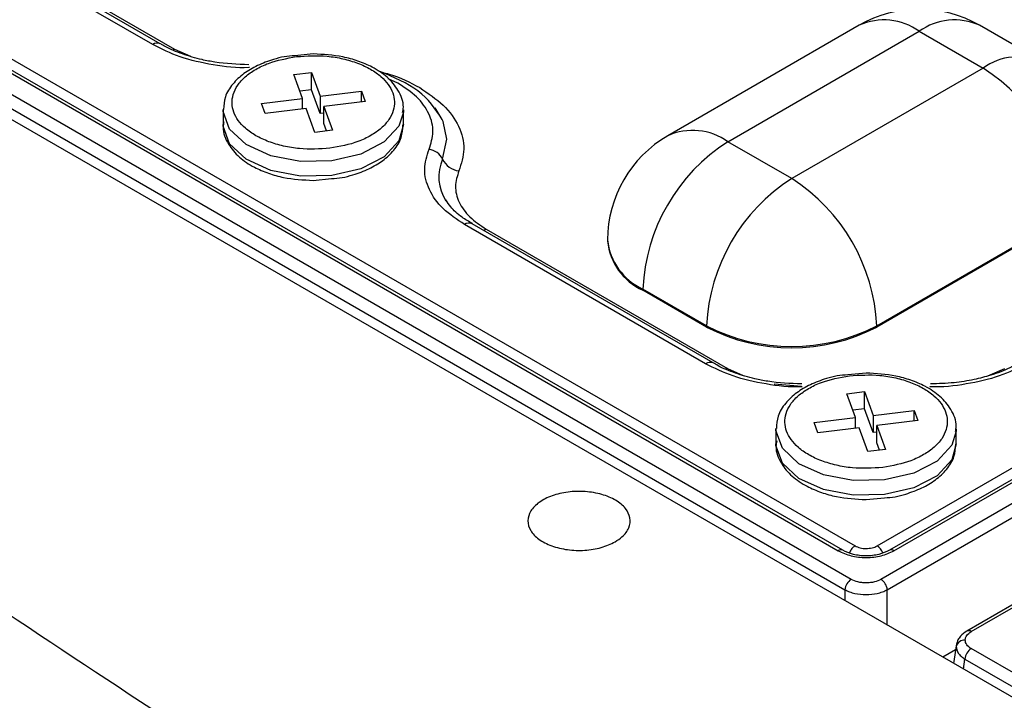
# Model space of a CAD drawing. Units: millimetres. Extents: x -688 to 10907, y -1008 to 674.
# Drawn here: x 1539 to 1563, y 297 to 313 of the extents above; entities that cross this region are included whole.
import ezdxf

# ---------------------------------------------------------------- set-up
doc = ezdxf.new("R2010")
doc.units = ezdxf.units.MM
doc.header["$LTSCALE"] = 2.5

msp = doc.modelspace()

# ---------------------------------------------------------------- linework, layer by layer
at = {"color": 7, "linetype": 'Continuous', "lineweight": 25}
for p, q in [((1627.5938, 259.3503), (1489.6686, 338.9728)), ((1623.4845, 336.4179), (1559.6638, 299.575)), ((1559.574, 300.3772), (1621.7893, 336.2934)), ((1622.1898, 336.2489), (1559.8671, 300.2708)), ((1559.9751, 300.2601), (1622.2978, 336.2382)), ((1559.816, 299.3262), (1623.6366, 336.1691)), ((1625.5401, 335.1796), (1561.7194, 298.3367)), ((1561.8274, 298.326), (1625.6481, 335.1689)), ((1558.9538, 299.575), (1527.2074, 317.9018)), ((1527.0553, 317.653), (1558.8016, 299.3262)), ((1528.3941, 317.7221), (1558.6424, 300.2601)), ((1558.7504, 300.2708), (1528.5021, 317.7328)), ((1528.9025, 317.7772), (1559.0435, 300.3772)), ((1542.2291, 312.3796), (1536.4564, 315.7121)), ((1542.4091, 312.3974), (1536.6364, 315.7299)), ((1536.9781, 315.6017), (1542.7508, 312.2692)), ((1559.1417, 312.8417), (1554.5596, 310.1966)), ((1563.5488, 311.96), (1562.0215, 312.8417)), ((1555.9995, 310.054), (1560.5816, 312.6991)), ((1560.5816, 312.6991), (1562.1089, 311.8174)), ((1546.0717, 312.1562), (1545.634, 312.1126)), ((1545.6091, 311.6603), (1546.032, 311.7114)), ((1546.032, 311.7114), (1546.2388, 311.1419)), ((1546.032, 311.2999), (1546.032, 311.7114)), ((1562.1089, 311.8174), (1557.5269, 309.1723)), ((1545.816, 311.0907), (1545.6091, 311.6603)), ((1546.032, 311.2999), (1545.7523, 311.2661)), ((1546.2388, 310.7304), (1546.032, 311.2999)), ((1546.2388, 311.1419), (1547.2254, 311.2613)), ((1547.2254, 311.2613), (1547.314, 311.0173)), ((1547.2254, 311.0065), (1547.2254, 311.2613)), ((1544.8295, 310.9713), (1545.816, 311.0907)), ((1544.9181, 310.7272), (1544.8295, 310.9713)), ((1545.816, 310.8359), (1545.816, 311.0907)), ((1546.2388, 311.1419), (1546.2388, 310.7304)), ((1547.314, 311.0173), (1546.3275, 310.8978)), ((1543.9117, 310.8179), (1543.9117, 310.4652)), ((1545.9047, 310.8466), (1544.9181, 310.7272)), ((1546.1115, 310.2771), (1545.9047, 310.8466)), ((1546.3275, 310.7411), (1546.2388, 310.7304)), ((1546.3275, 310.8978), (1546.5343, 310.3283)), ((1546.3275, 310.4863), (1546.3275, 310.8978)), ((1548.2317, 310.8179), (1548.2296, 310.763)), ((1548.2317, 310.4652), (1548.2317, 310.8179)), ((1546.3911, 310.311), (1546.3275, 310.4863)), ((1546.5343, 310.3283), (1546.1115, 310.2771)), ((1557.5269, 309.1723), (1555.9995, 310.054)), ((1546.0717, 309.1269), (1546.5095, 309.1704)), ((1559.5633, 305.645), (1564.1454, 308.2902)), ((1564.1454, 308.2608), (1559.5633, 305.6156)), ((1555.4662, 304.738), (1549.6935, 308.0705)), ((1555.6462, 304.7558), (1549.8734, 308.0883)), ((1549.8734, 308.0883), (1549.8771, 308.0861)), ((1550.2151, 307.9601), (1555.9879, 304.6276)), ((1553.1195, 307.7023), (1553.1195, 307.6729)), ((1555.4904, 305.645), (1553.963, 306.5267)), ((1553.963, 306.4973), (1553.963, 306.5267)), ((1555.4904, 305.6156), (1553.963, 306.4973)), ((1555.4904, 305.6156), (1555.4904, 305.645)), ((1559.5633, 305.6156), (1559.5633, 305.645)), ((1559.3088, 304.5146), (1558.8711, 304.4711)), ((1558.8462, 304.0187), (1559.269, 304.0698)), ((1559.053, 303.4492), (1558.8462, 304.0187)), ((1559.269, 304.0698), (1559.4759, 303.5003)), ((1559.269, 303.6583), (1559.269, 304.0698)), ((1559.269, 303.6583), (1558.9894, 303.6245)), ((1559.4759, 303.0888), (1559.269, 303.6583)), ((1558.0665, 303.3297), (1559.053, 303.4492)), ((1559.053, 303.1943), (1559.053, 303.4492)), ((1559.4759, 303.5003), (1560.4624, 303.6198)), ((1559.4759, 303.5003), (1559.4759, 303.0888)), ((1560.4624, 303.6198), (1560.5511, 303.3757)), ((1560.4624, 303.3649), (1560.4624, 303.6198)), ((1557.1488, 303.1763), (1557.1488, 302.8236)), ((1558.1552, 303.0857), (1558.0665, 303.3297)), ((1559.1417, 303.2051), (1558.1552, 303.0857)), ((1559.3486, 302.6356), (1559.1417, 303.2051)), ((1560.5511, 303.3757), (1559.5645, 303.2563)), ((1559.5645, 303.2563), (1559.7714, 302.6867)), ((1559.5645, 302.8447), (1559.5645, 303.2563)), ((1561.4688, 303.1763), (1561.4667, 303.1214)), ((1561.4688, 302.8236), (1561.4688, 303.1763)), ((1559.5645, 303.0995), (1559.4759, 303.0888)), ((1559.6282, 302.6694), (1559.5645, 302.8447)), ((1559.7714, 302.6867), (1559.3486, 302.6356)), ((1559.3088, 301.4853), (1559.7465, 301.5289)), ((1561.4731, 298.0335), (1561.4017, 297.5622)), ((1561.451, 297.8879), (1561.1443, 297.7108)), ((1593.5737, 279.5894), (1561.8274, 297.9161)), ((1561.6752, 297.6673), (1593.4215, 279.3405))]:
    msp.add_line(p, q, dxfattribs=at)
at = {"color": 8, "linetype": 'Continuous', "lineweight": 25}
for p, q in [((1542.7508, 312.2692), (1542.7078, 312.2479)), ((1542.7508, 312.2692), (1543.131, 312.0997)), ((1548.0983, 311.4587), (1547.869, 311.5609)), ((1555.9879, 304.6276), (1555.9448, 304.6063)), ((1555.9879, 304.6276), (1556.3681, 304.4581)), ((1562.2211, 304.4455), (1562.6297, 304.6276)), ((1557.1072, 304.253), (1557.7648, 304.2022)), ((1558.8016, 299.3262), (1558.8016, 299.0632)), ((1559.816, 298.4776), (1559.816, 299.3262)), ((1561.6386, 297.4254), (1561.6752, 297.6673))]:
    msp.add_line(p, q, dxfattribs=at)
at = {"color": 8, "linetype": 'Continuous', "lineweight": 25, "flags": 128}
for points in [[(1548.2296, 310.763), (1548.1242, 310.4293), (1547.7702, 310.0475), (1547.2113, 309.7586), (1546.515, 309.5975), (1545.7652, 309.5836), (1545.0524, 309.7185), (1544.4626, 309.9861), (1544.0668, 310.354), (1543.9129, 310.7778), (1543.9118, 310.8254)], [(1549.1699, 309.6362), (1549.2731, 310.1116), (1549.1829, 310.5373)], [(1548.2317, 310.4652), (1548.1242, 310.0766), (1547.7702, 309.6948), (1547.2113, 309.4059), (1546.515, 309.2448)], [(1550.2151, 307.9601), (1550.1696, 307.9378), (1550.1478, 307.9299)], [(1561.4667, 303.1214), (1561.3612, 302.7877), (1561.0072, 302.4059), (1560.4484, 302.1171), (1559.752, 301.9559), (1559.0023, 301.942), (1558.2895, 302.077), (1557.6996, 302.3445), (1557.3038, 302.7124), (1557.1499, 303.1362), (1557.1488, 303.1838)], [(1561.4688, 302.8236), (1561.3612, 302.435), (1561.0072, 302.0532), (1560.4484, 301.7643), (1559.752, 301.6032)]]:
    msp.add_lwpolyline(points, dxfattribs=at)
at = {"color": 7, "linetype": 'Continuous', "lineweight": 25, "flags": 128}
for points in [[(1549.1829, 310.5373), (1549.1611, 310.5864), (1548.9878, 310.8645)], [(1546.515, 309.2448), (1545.7652, 309.2308), (1545.0524, 309.3658), (1544.4626, 309.6334), (1544.0668, 310.0012), (1543.9129, 310.4251), (1543.9117, 310.4652)], [(1559.752, 301.6032), (1559.0023, 301.5893), (1558.2895, 301.7242), (1557.6996, 301.9918), (1557.3038, 302.3597), (1557.1499, 302.7835), (1557.1488, 302.8236)]]:
    msp.add_lwpolyline(points, dxfattribs=at)
at = {"color": 7, "linetype": 'Continuous', "lineweight": 25}
for centre, radius, start, end in [((1560.5816, 310.3475), 2.88, 60.00269, 119.99731), ((1559.7239, 308.0889), 4.426, 2.60564, 57.39442), ((1555.9995, 307.7023), 2.88, 119.99731, 180), ((1558.3845, 306.3255), 4.426, 122.6055, 177.39444), ((1548.7882, 309.4522), 0.4237, 25.73941, 82.25032), ((1549.6279, 309.857), 0.5084, 205.73882, 262.25196), ((1559.9118, 305.4438), 4.426, 122.6055, 177.39444), ((1555.1419, 305.4438), 4.426, 2.60564, 57.39442), ((1554.5608, 307.8167), 1.4484, 185.69425, 245.62569), ((1557.5269, 309.5754), 4.4267, 242.6099, 297.3901), ((1557.5269, 309.546), 4.4267, 242.6099, 297.3901), ((1559.1356, 299.2929), 0.3356, 122.80211, 174.30987), ((1559.482, 299.293), 0.3356, 5.68433, 57.2037), ((1561.665, 297.916), 0.2056, 85.79948, 165.83351), ((1562.0092, 297.634), 0.3356, 122.80211, 174.30987)]:
    msp.add_arc(centre, radius, start, end, dxfattribs=at)
at = {"color": 8, "linetype": 'Continuous', "lineweight": 25}
for centre, radius, start, end in [((1559.738, 311.5216), 1.4486, 54.38215, 114.30714), ((1561.4252, 311.5216), 1.4486, 65.69256, 125.61787), ((1542.3342, 312.2359), 0.178, 65.12968, 126.18195), ((1562.9525, 310.6399), 1.4486, 65.69256, 125.61787), ((1555.1559, 308.8764), 1.4486, 54.38215, 114.30714), ((1550.1107, 309.2096), 1.033, 155.61373, 213.36266), ((1549.7986, 307.9268), 0.178, 65.12968, 126.18195), ((1554.5608, 307.8461), 1.4484, 185.69425, 245.62569), ((1555.5713, 304.5943), 0.178, 65.12968, 126.18195), ((1559.393, 300.0962), 0.3343, 19.63342, 57.22109), ((1558.7055, 300.1731), 0.1074, 64.68122, 125.91836), ((1559.9124, 300.1763), 0.1047, 53.17055, 116.18556), ((1561.7643, 298.2392), 0.1074, 53.99615, 114.7474)]:
    msp.add_arc(centre, radius, start, end, dxfattribs=at)
for points, knots in [([(1663.8412, 197.6884), (1662.4652, 198.2134), (1658.3371, 199.7882), (1648.807, 203.5516), (1638.1058, 208.0106), (1624.9783, 213.7751), (1614.6713, 218.5323), (1602.0353, 224.6506), (1592.1237, 229.6792), (1579.9847, 236.1235), (1570.4747, 241.4039), (1558.8473, 248.1551), (1549.7552, 253.6754), (1538.6627, 260.7203), (1530.0103, 266.4716), (1519.4883, 273.803), (1511.3109, 279.7822), (1501.4094, 287.3971), (1493.7525, 293.6029), (1484.5422, 301.5031), (1477.4744, 307.9393), (1470.738, 314.4914), (1464.2364, 321.1233), (1458.0953, 327.8733), (1452.4091, 334.7517), (1449.3849, 338.5711), (1447.8667, 340.6898), (1447.6102, 341.0478)], [0, 0, 0, 0, 0.0148348, 0.0445044, 0.1038468, 0.1335131, 0.1928495, 0.2225142, 0.281847, 0.3115104, 0.3708416, 0.4005049, 0.4598362, 0.4894996, 0.5488328, 0.5784975, 0.6378344, 0.6675011, 0.726844, 0.7565141, 0.8158663, 0.8455411, 0.875218, 0.9345908, 0.964276, 0.993965, 1, 1, 1, 1]), ([(1463.9101, 323.2224), (1464.7695, 322.261), (1467.1399, 319.6095), (1471.3691, 315.376), (1478.0726, 308.8261), (1485.1407, 302.4017), (1494.3372, 294.5111), (1501.9853, 288.3131), (1511.8748, 280.7072), (1520.0428, 274.7349), (1530.553, 267.4118), (1539.1959, 261.6668), (1550.2764, 254.6295), (1559.3586, 249.1151), (1570.9736, 242.3712), (1580.4734, 237.0965), (1592.5992, 230.6591), (1602.4999, 225.6361), (1615.1218, 219.5246), (1625.417, 214.7729), (1638.529, 209.0153), (1649.2171, 204.5617), (1658.7352, 200.8031), (1662.858, 199.2302), (1664.2323, 198.706)], [0, 0, 0, 0, 0.01891443, 0.05217026, 0.08542596, 0.15194567, 0.18520105, 0.25171869, 0.28497387, 0.35149032, 0.38474537, 0.45126114, 0.4845161, 0.55103156, 0.58428657, 0.65080205, 0.68405697, 0.75057289, 0.78382783, 0.85034439, 0.88359957, 0.95011739, 0.98337282, 1, 1, 1, 1]), ([(1544.5416, 311.8304), (1544.5368, 311.8301), (1544.2482, 311.8085), (1543.6673, 311.8845), (1542.8684, 312.0595), (1542.4398, 312.2741), (1542.2291, 312.3796)], [0, 0, 0, 0, 0.0056968, 0.3408859, 0.6760734, 1, 1, 1, 1]), ([(1547.7081, 311.7173), (1547.7706, 311.7031), (1548.1189, 311.624), (1548.3941, 311.4726), (1548.62, 311.3483)], [0, 0, 0, 0, 0.17929, 1, 1, 1, 1]), ([(1557.7787, 304.1889), (1557.7738, 304.1885), (1557.4853, 304.1669), (1556.9043, 304.2429), (1556.1054, 304.4179), (1555.6768, 304.6325), (1555.4662, 304.738)], [0, 0, 0, 0, 0.0056968, 0.3408903, 0.6760756, 1, 1, 1, 1]), ([(1563.1514, 304.738), (1562.9407, 304.6325), (1562.5121, 304.4179), (1561.7133, 304.2428), (1561.1323, 304.167), (1560.8437, 304.1885), (1560.8389, 304.1889)], [0, 0, 0, 0, 0.3239232, 0.6591172, 0.9943065, 1, 1, 1, 1]), ([(1559.0435, 300.3772), (1559.0336, 300.3709), (1559.013, 300.3577), (1558.9826, 300.3288), (1558.9536, 300.2933), (1558.928, 300.2525), (1558.9159, 300.2234), (1558.9099, 300.2091)], [0, 0, 0, 0, 0.18296318, 0.37870066, 0.58398493, 0.79444191, 1, 1, 1, 1])]:
    msp.add_open_spline(points, degree=3, knots=knots, dxfattribs=at)
at = {"color": 7, "linetype": 'Continuous', "lineweight": 25}
for points, knots in [([(1493.4022, 335.2853), (1493.7345, 334.9632), (1494.3995, 334.3189), (1495.4056, 333.3548), (1496.4184, 332.3919), (1497.4386, 331.4303), (1499.3006, 329.6901), (1502.0038, 327.2115), (1505.6245, 323.9954), (1509.3112, 320.8274), (1513.0791, 317.695), (1516.9062, 314.6178), (1522.0387, 310.6254), (1528.63, 305.7351), (1539.6258, 298.0506), (1554.3017, 288.6543), (1569.8836, 279.7235), (1582.8655, 272.8396), (1592.7859, 267.8344), (1603.0378, 262.909), (1611.1679, 259.1864), (1617.008, 256.5939), (1620.4415, 255.0923), (1623.9083, 253.5983), (1627.4085, 252.112), (1630.942, 250.6334), (1634.5088, 249.1624), (1638.109, 247.6992), (1641.7425, 246.2437), (1645.4093, 244.7958), (1649.1098, 243.3558), (1652.8424, 241.9225), (1655.3502, 240.9768), (1656.6069, 240.5029)], [0, 0, 0, 0, 0.0083382, 0.0166839, 0.0250371, 0.0333981, 0.0417668, 0.0705383, 0.0985487, 0.1270878, 0.1554323, 0.1833772, 0.2113532, 0.2660226, 0.3211893, 0.4330479, 0.5472988, 0.6030151, 0.659395, 0.7164723, 0.7742794, 0.7926389, 0.8110773, 0.8295955, 0.8481944, 0.866875, 0.8856382, 0.9044848, 0.9234157, 0.9424319, 0.9615341, 0.9807232, 1, 1, 1, 1]), ([(1456.2296, 330.6766), (1459.4864, 327.3912), (1462.8248, 324.1314), (1469.6569, 317.6701), (1473.15, 314.4692), (1483.8603, 304.9556), (1491.3081, 298.7318), (1501.0032, 291.1007), (1502.9612, 289.5822), (1506.9132, 286.5621), (1508.9076, 285.0601), (1512.9329, 282.0727), (1514.9639, 280.5871), (1519.0626, 277.6324), (1521.1304, 276.1631), (1531.5547, 268.8622), (1540.1709, 263.1638), (1553.5097, 254.8292), (1558.0252, 252.0864), (1567.1943, 246.6725), (1571.8437, 244.0038), (1578.9149, 240.0582), (1581.2881, 238.7525), (1586.0671, 236.1603), (1588.4725, 234.874), (1595.7326, 231.0461), (1600.6328, 228.5348), (1610.553, 223.5938), (1615.573, 221.1639), (1623.193, 217.5802), (1625.7481, 216.3958), (1630.8881, 214.0474), (1633.4735, 212.8832), (1641.2719, 209.4226), (1646.5259, 207.1586), (1657.1439, 202.7166), (1662.5094, 200.5381), (1667.9233, 198.4054)], [0.28955392, 0.28955392, 0.28955392, 0.28955392, 0.31687867, 0.31687867, 0.34420342, 0.34420342, 0.39885292, 0.39885292, 0.4125153, 0.4125153, 0.42617768, 0.42617768, 0.43984005, 0.43984005, 0.45350243, 0.45350243, 0.50815193, 0.50815193, 0.53547668, 0.53547668, 0.56280143, 0.56280143, 0.57646381, 0.57646381, 0.59012618, 0.59012618, 0.61745093, 0.61745093, 0.64477568, 0.64477568, 0.65843806, 0.65843806, 0.67210043, 0.67210043, 0.69942519, 0.69942519, 0.72674991, 0.72674991, 0.72674991, 0.72674991]), ([(1456.23, 330.6801), (1456.4209, 330.5322), (1458.9958, 328.5383), (1464.0501, 324.5892), (1471.5742, 318.6924), (1480.6331, 311.6501), (1491.3852, 303.4598), (1504.0041, 294.1154), (1517.1299, 284.7306), (1531.5761, 274.8077), (1547.4594, 264.4769), (1564.8834, 253.8274), (1582.9609, 243.4326), (1601.6709, 233.338), (1620.9273, 223.5423), (1634.2437, 217.3137), (1640.8976, 214.2015)], [0, 0, 0, 0, 0.0040547, 0.0546691, 0.1052962, 0.1559161, 0.2319542, 0.3080353, 0.3841224, 0.4601687, 0.5500418, 0.6400328, 0.7300835, 0.8201345, 0.9101263, 1, 1, 1, 1]), ([(1544.53, 311.8954), (1544.2557, 311.9073), (1543.8718, 311.9238), (1543.3429, 312.0286), (1542.9357, 312.1487), (1542.5994, 312.2836), (1542.4507, 312.3794), (1542.4139, 312.4031)], [0, 0, 0, 0, 0.34404059, 0.48139353, 0.70405169, 0.92666569, 1, 1, 1, 1]), ([(1548.2106, 310.7532), (1548.219, 310.7968), (1548.2536, 310.9786), (1548.126, 311.2835), (1547.8618, 311.6029), (1547.5205, 311.8323), (1547.153, 311.9891), (1546.6861, 312.1214), (1546.3125, 312.1425), (1546.0717, 312.1562)], [0, 0, 0, 0, 0.0565678, 0.2357989, 0.3950388, 0.5502183, 0.6723501, 0.7888596, 1, 1, 1, 1]), ([(1545.634, 312.1126), (1545.5479, 312.1068), (1545.3689, 312.0946), (1545.0665, 312.0106), (1544.7294, 311.8861), (1544.3951, 311.6874), (1544.1287, 311.4363), (1543.944, 311.1432), (1543.931, 310.9276), (1543.9249, 310.8264)], [0, 0, 0, 0, 0.0907051, 0.1883925, 0.3465627, 0.5046592, 0.6712267, 0.8457641, 1, 1, 1, 1]), ([(1546.4707, 309.8959), (1546.2261, 309.8817), (1545.8483, 309.8598), (1545.3551, 309.9429), (1545.0012, 310.0482), (1544.6903, 310.193), (1544.368, 310.4212), (1544.1229, 310.7584), (1544.1128, 311.124), (1544.2492, 311.4078), (1544.4332, 311.6125), (1544.684, 311.791), (1545.0778, 311.9814), (1545.4389, 312.0489), (1545.6728, 312.0926)], [0, 0, 0, 0, 0.1197218, 0.1848922, 0.2500014, 0.3151702, 0.3802781, 0.499999, 0.6197195, 0.6848915, 0.7499996, 0.8151701, 0.8802782, 1, 1, 1, 1]), ([(1545.6728, 312.0926), (1545.9174, 312.1069), (1546.2951, 312.1288), (1546.7883, 312.0457), (1547.1423, 311.9403), (1547.4531, 311.7955), (1547.7754, 311.5673), (1548.0206, 311.2302), (1548.0307, 310.8645), (1547.8943, 310.5808), (1547.7103, 310.376), (1547.4595, 310.1975), (1547.0656, 310.0071), (1546.7046, 309.9396), (1546.4707, 309.8959)], [0, 0, 0, 0, 0.1197217, 0.1848921, 0.2500007, 0.3151695, 0.3802773, 0.5000007, 0.6197224, 0.6848928, 0.7500014, 0.8151719, 0.8802799, 1, 1, 1, 1]), ([(1549.1527, 310.6038), (1548.9927, 310.8407), (1548.6785, 311.3058), (1547.999, 311.5965), (1547.6657, 311.7391)], [0, 0, 0, 0, 0.5094731, 1, 1, 1, 1]), ([(1548.8453, 309.872), (1548.8894, 310.0111), (1548.9791, 310.2941), (1548.8659, 310.7272), (1548.5838, 311.1337), (1548.2583, 311.3516), (1548.0983, 311.4587)], [0, 0, 0, 0, 0.245725, 0.4999966, 0.7542718, 1, 1, 1, 1]), ([(1548.62, 311.3483), (1548.8212, 311.2137), (1549.2304, 310.9397), (1549.5852, 310.4285), (1549.7275, 309.884), (1549.6147, 309.5281), (1549.5593, 309.3532)], [0, 0, 0, 0, 0.2457272, 0.5000012, 0.7542744, 1, 1, 1, 1]), ([(1543.9328, 310.5299), (1543.9245, 310.4863), (1543.8899, 310.3045), (1544.0175, 309.9996), (1544.2817, 309.6801), (1544.6229, 309.4507), (1544.9905, 309.294), (1545.4573, 309.1616), (1545.831, 309.1405), (1546.0717, 309.1269)], [0, 0, 0, 0, 0.0565701, 0.2358009, 0.3950397, 0.550219, 0.6723506, 0.7888599, 1, 1, 1, 1]), ([(1546.5095, 309.1704), (1546.5956, 309.1763), (1546.7746, 309.1885), (1547.077, 309.2725), (1547.4141, 309.397), (1547.7484, 309.5957), (1548.0148, 309.8468), (1548.1995, 310.1399), (1548.2125, 310.3555), (1548.2186, 310.4566)], [0, 0, 0, 0, 0.0907082, 0.1883921, 0.3465661, 0.5046626, 0.6712301, 0.845764, 1, 1, 1, 1]), ([(1549.6935, 308.0705), (1549.5118, 308.1921), (1549.1423, 308.4395), (1548.822, 308.901), (1548.6935, 309.3927), (1548.7953, 309.7141), (1548.8453, 309.872)], [0, 0, 0, 0, 0.2457221, 0.4999988, 0.7542708, 1, 1, 1, 1]), ([(1549.5593, 309.3532), (1549.5206, 309.2311), (1549.4419, 308.9826), (1549.5412, 308.6024), (1549.789, 308.2454), (1550.0747, 308.0541), (1550.2151, 307.9601)], [0, 0, 0, 0, 0.245724, 0.5000022, 0.7542789, 1, 1, 1, 1]), ([(1549.8818, 308.0918), (1549.7965, 308.1417), (1549.586, 308.2647), (1549.3703, 308.4637), (1549.284, 308.604), (1549.2497, 308.6598)], [0, 0, 0, 0, 0.29066496, 0.71776382, 1, 1, 1, 1]), ([(1557.7671, 304.2538), (1557.4928, 304.2657), (1557.1089, 304.2822), (1556.58, 304.387), (1556.1727, 304.5071), (1555.8364, 304.642), (1555.6878, 304.7378), (1555.6509, 304.7615)], [0, 0, 0, 0, 0.3440378, 0.4813977, 0.7040541, 0.9266573, 1, 1, 1, 1]), ([(1562.9247, 304.7445), (1562.8682, 304.7087), (1562.6916, 304.597), (1562.331, 304.4692), (1561.881, 304.3503), (1561.3951, 304.2707), (1561.0393, 304.2597), (1560.8505, 304.2538)], [0, 0, 0, 0, 0.113427, 0.3543237, 0.5429266, 0.7573721, 1, 1, 1, 1]), ([(1558.8711, 304.4711), (1558.7849, 304.4652), (1558.6059, 304.453), (1558.3036, 304.369), (1557.9664, 304.2445), (1557.6321, 304.0458), (1557.3658, 303.7947), (1557.181, 303.5016), (1557.168, 303.286), (1557.1619, 303.1848)], [0, 0, 0, 0, 0.0907092, 0.1883964, 0.3465662, 0.5046622, 0.6712307, 0.8457645, 1, 1, 1, 1]), ([(1559.7077, 302.2543), (1559.4631, 302.2401), (1559.0854, 302.2182), (1558.5922, 302.3013), (1558.2383, 302.4067), (1557.9274, 302.5515), (1557.6051, 302.7797), (1557.36, 303.1168), (1557.3498, 303.4825), (1557.4862, 303.7662), (1557.6703, 303.9709), (1557.921, 304.1494), (1558.3149, 304.3399), (1558.6759, 304.4074), (1558.9098, 304.4511)], [0, 0, 0, 0, 0.119722, 0.1848925, 0.2499984, 0.3151708, 0.3802787, 0.4999998, 0.6197205, 0.6848926, 0.7499996, 0.8151702, 0.880278, 1, 1, 1, 1]), ([(1558.9098, 304.4511), (1559.1544, 304.4653), (1559.5322, 304.4872), (1560.0254, 304.4041), (1560.3793, 304.2987), (1560.6902, 304.1539), (1561.0125, 303.9257), (1561.2576, 303.5886), (1561.2677, 303.2229), (1561.1313, 302.9392), (1560.9473, 302.7345), (1560.6966, 302.556), (1560.3027, 302.3655), (1559.9416, 302.2981), (1559.7077, 302.2543)], [0, 0, 0, 0, 0.1197216, 0.1848919, 0.2500004, 0.3151726, 0.3802803, 0.5000003, 0.6197219, 0.6848922, 0.7500007, 0.8151711, 0.8802787, 1, 1, 1, 1]), ([(1561.4477, 303.1116), (1561.456, 303.1552), (1561.4906, 303.337), (1561.363, 303.6419), (1561.0989, 303.9614), (1560.7576, 304.1908), (1560.3901, 304.3475), (1559.9232, 304.4798), (1559.5495, 304.501), (1559.3088, 304.5146)], [0, 0, 0, 0, 0.0565679, 0.2357991, 0.3950393, 0.5502189, 0.6723446, 0.7888542, 1, 1, 1, 1]), ([(1557.1699, 302.8883), (1557.1616, 302.8447), (1557.1269, 302.6629), (1557.2546, 302.358), (1557.5187, 302.0386), (1557.86, 301.8091), (1558.2275, 301.6524), (1558.6944, 301.5201), (1559.068, 301.4989), (1559.3088, 301.4853)], [0, 0, 0, 0, 0.0565701, 0.235801, 0.3950459, 0.5502189, 0.6723505, 0.7888598, 1, 1, 1, 1]), ([(1559.7465, 301.5289), (1559.8327, 301.5347), (1560.0116, 301.5469), (1560.314, 301.6309), (1560.6512, 301.7554), (1560.9854, 301.9541), (1561.2518, 302.2052), (1561.4366, 302.4983), (1561.4496, 302.7139), (1561.4557, 302.8151)], [0, 0, 0, 0, 0.0907083, 0.1883924, 0.3465683, 0.5046649, 0.6712326, 0.8457638, 1, 1, 1, 1]), ([(1553.3012, 300.475), (1553.1943, 300.4244), (1552.9805, 300.3231), (1552.5723, 300.2596), (1552.1556, 300.2728), (1551.7687, 300.3662), (1551.4575, 300.5278), (1551.2564, 300.74), (1551.1883, 300.9786), (1551.2608, 301.2167), (1551.4658, 301.4276), (1551.7802, 301.5874), (1552.1684, 301.6781), (1552.5868, 301.6895), (1552.9882, 301.6203), (1553.3272, 301.4784), (1553.5657, 301.2797), (1553.6771, 301.0463), (1553.6473, 300.8058), (1553.5059, 300.609), (1553.3581, 300.5123), (1553.3012, 300.475)], [0, 0, 0, 0, 0.0536887, 0.1073768, 0.161066, 0.2147548, 0.2684442, 0.3221326, 0.3758213, 0.4295102, 0.4831991, 0.5368885, 0.5905768, 0.6442653, 0.6979552, 0.7516438, 0.8053305, 0.8590206, 0.9127089, 0.9663969, 1, 1, 1, 1]), ([(1559.0435, 300.3772), (1559.0824, 300.3595), (1559.16, 300.3242), (1559.3095, 300.3078), (1559.4307, 300.3226), (1559.5187, 300.3484), (1559.5554, 300.3675), (1559.574, 300.3772)], [0, 0, 0, 0, 0.25073627, 0.49967654, 0.74833302, 0.8719454, 1, 1, 1, 1]), ([(1558.6424, 300.2601), (1558.7399, 300.2151), (1558.9344, 300.1252), (1559.3093, 300.0859), (1559.6838, 300.1254), (1559.878, 300.2152), (1559.9751, 300.2601)], [0, 0, 0, 0, 0.2506446, 0.5003155, 0.7500032, 1, 1, 1, 1]), ([(1559.867, 300.2707), (1559.7866, 300.2333), (1559.6659, 300.1772), (1559.465, 300.1432), (1559.3093, 300.1338), (1559.1535, 300.1432), (1558.9522, 300.1769), (1558.8312, 300.2332), (1558.7505, 300.2707)], [0, 0, 0, 0, 0.24951114, 0.37423205, 0.49969379, 0.62479929, 0.74984408, 1, 1, 1, 1]), ([(1559.6638, 299.575), (1559.6143, 299.552), (1559.538, 299.5164), (1559.4111, 299.4941), (1559.3089, 299.4879), (1559.2066, 299.494), (1559.0796, 299.5163), (1559.0032, 299.552), (1558.9538, 299.575)], [0, 0, 0, 0, 0.2398096, 0.3696941, 0.5000046, 0.6298252, 0.7602172, 1, 1, 1, 1]), ([(1558.8016, 299.3262), (1558.8383, 299.3085), (1558.9106, 299.2735), (1559.0787, 299.2267), (1559.3088, 299.2015), (1559.5389, 299.2267), (1559.7069, 299.2735), (1559.7793, 299.3085), (1559.816, 299.3262)], [0, 0, 0, 0, 0.1304658, 0.2574442, 0.4999958, 0.7425553, 0.8695457, 1, 1, 1, 1]), ([(1561.7193, 298.3367), (1561.6648, 298.2982), (1561.5794, 298.2381), (1561.5029, 298.1242), (1561.4827, 298.0569), (1561.4723, 298.0221)], [0, 0, 0, 0, 0.4608866, 0.7212291, 1, 1, 1, 1]), ([(1561.68, 298.1211), (1561.6869, 298.1594), (1561.7007, 298.2362), (1561.7851, 298.2961), (1561.8274, 298.326)], [0, 0, 0, 0, 0.4994804, 1, 1, 1, 1]), ([(1561.8274, 297.9161), (1561.7851, 297.9461), (1561.7007, 298.0059), (1561.6869, 298.0827), (1561.68, 298.1211)], [0, 0, 0, 0, 0.5005386, 1, 1, 1, 1]), ([(1561.4656, 297.9664), (1561.4757, 297.9135), (1561.4909, 297.8328), (1561.5793, 297.7331), (1561.643, 297.6894), (1561.6752, 297.6673)], [0, 0, 0, 0, 0.4850896, 0.7390758, 1, 1, 1, 1])]:
    msp.add_open_spline(points, degree=3, knots=knots, dxfattribs=at)

doc.saveas('drawing.dxf')
